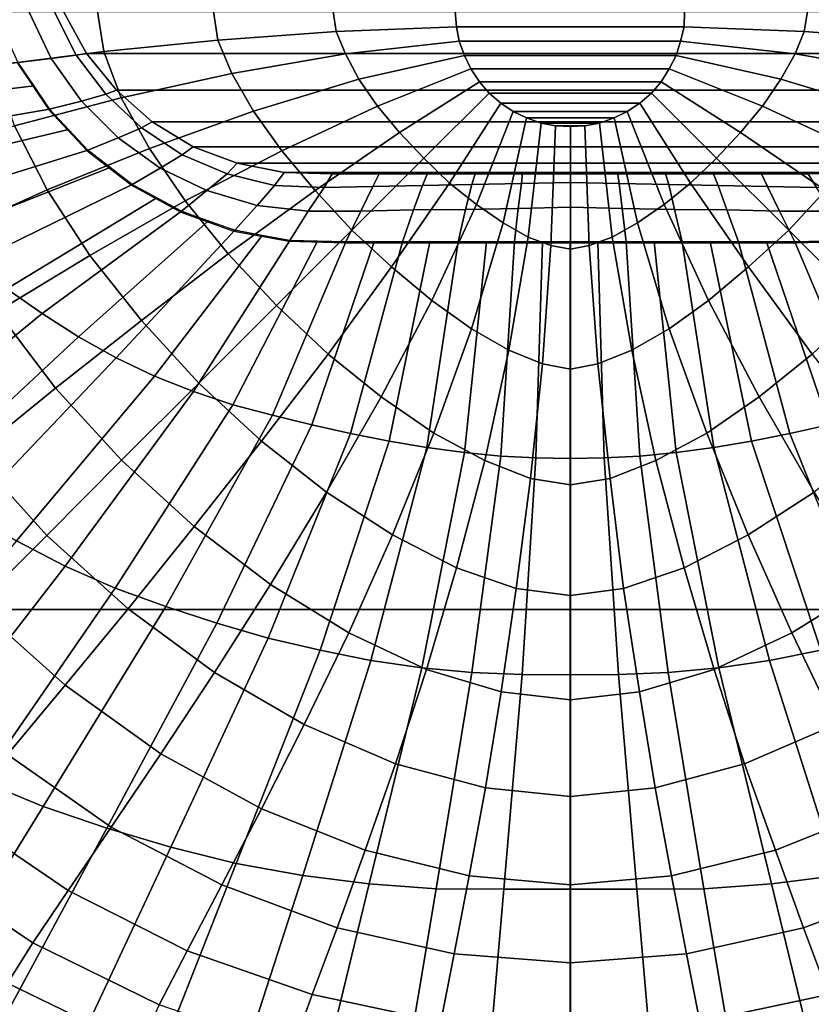
# Model space of a CAD drawing. Extents: x -0.178 to 0.178, y -0.51 to 0.
# Drawn here: x -0.024 to 0.01, y -0.333 to -0.29 of the extents above; entities that cross this region are included whole.
import ezdxf

# ---------------------------------------------------------------- set-up
doc = ezdxf.new("R2010")
doc.units = 0

msp = doc.modelspace()

# ---------------------------------------------------------------- linework, layer by layer
for p, q in [((-0.023993, -0.292247, -0.140045), (-0.022632, -0.294267, -0.140045)), ((-0.022632, -0.294267, -0.140045), (-0.020967, -0.296047, -0.140045)), ((-0.020967, -0.296047, -0.140045), (-0.019041, -0.29754, -0.140045)), ((-0.019041, -0.29754, -0.140045), (-0.016904, -0.298709, -0.140045)), ((-0.016904, -0.298709, -0.140045), (-0.014608, -0.299525, -0.140045)), ((-0.014608, -0.299525, -0.140045), (-0.012211, -0.299967, -0.140045)), ((-0.012211, -0.299967, -0.140045), (-0.009775, -0.300036, -0.140045)), ((0.009739, -0.300036, -0.140045), (0.012175, -0.299967, -0.140045)), ((-0.009775, -0.300036, -0.140045), (-0.007336, -0.300036, -0.140045)), ((-0.007336, -0.300036, -0.140045), (-0.004897, -0.300036, -0.140045)), ((-0.004897, -0.300036, -0.140045), (-0.002457, -0.300036, -0.140045)), ((-0.002457, -0.300036, -0.140045), (-0.000018, -0.300036, -0.140045)), ((-0.000018, -0.300036, -0.140045), (0.002421, -0.300036, -0.140045)), ((-0.000018, -0.300036, -0.140045), (-0.000018, -0.309437, -0.140021)), ((0.002421, -0.300036, -0.140045), (0.004861, -0.300036, -0.140045)), ((0.004861, -0.300036, -0.140045), (0.0073, -0.300036, -0.140045)), ((0.0073, -0.300036, -0.140045), (0.009739, -0.300036, -0.140045)), ((-0.000018, -0.309437, -0.140021), (-0.000018, -0.318813, -0.139333)), ((-0.000018, -0.318813, -0.139333), (-0.000018, -0.328117, -0.137982)), ((-0.000018, -0.328117, -0.137982), (-0.000018, -0.337302, -0.135977))]:
    msp.add_line(p, q)
for points in [[(-0.177974, -0.36, 0.001946), (-0.17799, -0.227097, 0.001946), (0.177974, -0.227097, 0.001946), (0.177974, -0.36, 0.001946)], [(0.027974, -0.315949, 0.028485), (0.027974, -0.271164, 0.028485), (-0.02799, -0.271164, 0.028485), (-0.02799, -0.315949, 0.028485)], [(-0.025024, -0.292344, -0.328644), (-0.025311, -0.29, -0.328644), (-0.02051, -0.29, -0.331021), (-0.020239, -0.291738, -0.331021)], [(-0.023971, -0.292217, -0.140016), (-0.02252, -0.292041, -0.140415), (-0.023493, -0.29, -0.140415), (-0.024992, -0.29, -0.140016)], [(-0.02252, -0.292041, -0.140415), (-0.021435, -0.291898, -0.141515), (-0.022392, -0.29, -0.141515), (-0.023493, -0.29, -0.140415)], [(-0.021435, -0.291898, -0.141515), (-0.020989, -0.291818, -0.143014), (-0.021994, -0.29, -0.143014), (-0.022392, -0.29, -0.141515)], [(-0.021994, -0.29, -0.143014), (-0.020989, -0.291818, -0.143014), (-0.020989, -0.291818, -0.163014), (-0.021994, -0.29, -0.163014)], [(-0.021994, -0.29, -0.163014), (-0.020989, -0.291818, -0.163014), (0.020973, -0.291818, -0.163014), (0.021962, -0.29, -0.163014)], [(-0.020239, -0.291738, -0.331021), (-0.02051, -0.29, -0.331021), (-0.015486, -0.29, -0.332887), (-0.015295, -0.291244, -0.332887)], [(-0.015295, -0.291244, -0.332887), (-0.015486, -0.29, -0.332887), (-0.010287, -0.29, -0.334242), (-0.010159, -0.290861, -0.334242)], [(-0.010159, -0.290861, -0.334242), (-0.010287, -0.29, -0.334242), (-0.004992, -0.29, -0.335024), (-0.004944, -0.29067, -0.335024)], [(-0.004944, -0.29067, -0.335024), (-0.004992, -0.29, -0.335024), (0.00496, -0.29, -0.335024), (0.004944, -0.29067, -0.335024)], [(0.004944, -0.29067, -0.335024), (0.00496, -0.29, -0.335024), (-0.004992, -0.29, -0.335024), (-0.004944, -0.29067, -0.335024)], [(0.004944, -0.29067, -0.335024), (0.00496, -0.29, -0.335024), (0.010287, -0.29, -0.334242), (0.010144, -0.290861, -0.334242)], [(0.010144, -0.290861, -0.334242), (0.010287, -0.29, -0.334242), (0.015486, -0.29, -0.332887), (0.015263, -0.291244, -0.332887)], [(-0.014689, -0.292695, -0.332887), (-0.015295, -0.291244, -0.332887), (-0.010159, -0.290861, -0.334242), (-0.009761, -0.291834, -0.334242)], [(-0.009761, -0.291834, -0.334242), (-0.010159, -0.290861, -0.334242), (-0.004944, -0.29067, -0.335024), (-0.004817, -0.291292, -0.335024)], [(-0.004817, -0.291292, -0.335024), (-0.004944, -0.29067, -0.335024), (0.004944, -0.29067, -0.335024), (0.004785, -0.291292, -0.335024)], [(0.004785, -0.291292, -0.335024), (0.004944, -0.29067, -0.335024), (-0.004944, -0.29067, -0.335024), (-0.004817, -0.291292, -0.335024)], [(0.004785, -0.291292, -0.335024), (0.004944, -0.29067, -0.335024), (0.010144, -0.290861, -0.334242), (0.009761, -0.291834, -0.334242)], [(0.009761, -0.291834, -0.334242), (0.010144, -0.290861, -0.334242), (0.015263, -0.291244, -0.332887), (0.014673, -0.292695, -0.332887)], [(-0.01949, -0.293748, -0.331021), (-0.020239, -0.291738, -0.331021), (-0.015295, -0.291244, -0.332887), (-0.014689, -0.292695, -0.332887)], [(-0.009171, -0.292935, -0.334242), (-0.009761, -0.291834, -0.334242), (-0.004817, -0.291292, -0.335024), (-0.004593, -0.291914, -0.335024)], [(-0.004593, -0.291914, -0.335024), (-0.004817, -0.291292, -0.335024), (0.004785, -0.291292, -0.335024), (0.004593, -0.291914, -0.335024)], [(0.004593, -0.291914, -0.335024), (0.004785, -0.291292, -0.335024), (-0.004817, -0.291292, -0.335024), (-0.004593, -0.291914, -0.335024)], [(0.004593, -0.291914, -0.335024), (0.004785, -0.291292, -0.335024), (0.009761, -0.291834, -0.334242), (0.009139, -0.292935, -0.334242)], [(-0.024115, -0.29496, -0.328644), (-0.025024, -0.292344, -0.328644), (-0.020239, -0.291738, -0.331021), (-0.01949, -0.293748, -0.331021)], [(-0.020159, -0.293589, -0.141515), (-0.019697, -0.293413, -0.143014), (-0.020989, -0.291818, -0.143014), (-0.021435, -0.291898, -0.141515)], [(-0.020989, -0.291818, -0.143014), (-0.019697, -0.293413, -0.143014), (-0.019697, -0.293413, -0.163014), (-0.020989, -0.291818, -0.163014)], [(-0.020989, -0.291818, -0.163014), (-0.019697, -0.293413, -0.163014), (0.019697, -0.293413, -0.163014), (0.020973, -0.291818, -0.163014)], [(-0.013748, -0.294322, -0.332887), (-0.014689, -0.292695, -0.332887), (-0.009761, -0.291834, -0.334242), (-0.009171, -0.292935, -0.334242)], [(0.009139, -0.292935, -0.334242), (0.009761, -0.291834, -0.334242), (0.014673, -0.292695, -0.332887), (0.013716, -0.294322, -0.332887)], [(-0.023971, -0.292217, -0.140016), (-0.03244, -0.292823, -0.140016), (-0.031643, -0.294242, -0.140016), (-0.02327, -0.293222, -0.140016)], [(-0.0226, -0.294242, -0.140016), (-0.021212, -0.293892, -0.140415), (-0.02252, -0.292041, -0.140415), (-0.023971, -0.292217, -0.140016)], [(-0.021212, -0.293892, -0.140415), (-0.020159, -0.293589, -0.141515), (-0.021435, -0.291898, -0.141515), (-0.02252, -0.292041, -0.140415)], [(-0.008373, -0.294099, -0.334242), (-0.009171, -0.292935, -0.334242), (-0.004593, -0.291914, -0.335024), (-0.004322, -0.292488, -0.335024)], [(-0.004322, -0.292488, -0.335024), (-0.004593, -0.291914, -0.335024), (0.004593, -0.291914, -0.335024), (0.00429, -0.292488, -0.335024)], [(0.00429, -0.292488, -0.335024), (0.004593, -0.291914, -0.335024), (-0.004593, -0.291914, -0.335024), (-0.004322, -0.292488, -0.335024)], [(0.00429, -0.292488, -0.335024), (0.004593, -0.291914, -0.335024), (0.009139, -0.292935, -0.334242), (0.008341, -0.294099, -0.334242)], [(-0.018262, -0.295949, -0.331021), (-0.01949, -0.293748, -0.331021), (-0.014689, -0.292695, -0.332887), (-0.013748, -0.294322, -0.332887)], [(-0.007416, -0.295247, -0.334242), (-0.008373, -0.294099, -0.334242), (-0.004322, -0.292488, -0.335024), (-0.003939, -0.293046, -0.335024)], [(-0.003939, -0.293046, -0.335024), (-0.004322, -0.292488, -0.335024), (0.00429, -0.292488, -0.335024), (0.003939, -0.293046, -0.335024)], [(0.003939, -0.293046, -0.335024), (0.00429, -0.292488, -0.335024), (-0.004322, -0.292488, -0.335024), (-0.003939, -0.293046, -0.335024)], [(0.003939, -0.293046, -0.335024), (0.00429, -0.292488, -0.335024), (0.008341, -0.294099, -0.334242), (0.007384, -0.295247, -0.334242)], [(-0.01252, -0.296045, -0.332887), (-0.013748, -0.294322, -0.332887), (-0.009171, -0.292935, -0.334242), (-0.008373, -0.294099, -0.334242)], [(-0.006364, -0.296364, -0.334242), (-0.007416, -0.295247, -0.334242), (-0.003939, -0.293046, -0.335024), (-0.003525, -0.293541, -0.335024)], [(-0.003525, -0.293541, -0.335024), (-0.003939, -0.293046, -0.335024), (0.003939, -0.293046, -0.335024), (0.003525, -0.293541, -0.335024)], [(0.003525, -0.293541, -0.335024), (0.003939, -0.293046, -0.335024), (-0.003939, -0.293046, -0.335024), (-0.003525, -0.293541, -0.335024)], [(0.003525, -0.293541, -0.335024), (0.003939, -0.293046, -0.335024), (0.007384, -0.295247, -0.334242), (0.006348, -0.296364, -0.334242)], [(0.008341, -0.294099, -0.334242), (0.009139, -0.292935, -0.334242), (0.013716, -0.294322, -0.332887), (0.01252, -0.296045, -0.332887)], [(-0.02327, -0.293222, -0.140016), (-0.031643, -0.294242, -0.140016), (-0.03075, -0.295646, -0.140016), (-0.0226, -0.294242, -0.140016)], [(-0.018612, -0.29504, -0.141515), (-0.01815, -0.294785, -0.143014), (-0.019697, -0.293413, -0.143014), (-0.020159, -0.293589, -0.141515)], [(-0.019697, -0.293413, -0.143014), (-0.01815, -0.294785, -0.143014), (-0.01815, -0.294785, -0.163014), (-0.019697, -0.293413, -0.163014)], [(-0.019697, -0.293413, -0.163014), (-0.01815, -0.294785, -0.163014), (0.018118, -0.294785, -0.163014), (0.019697, -0.293413, -0.163014)], [(-0.005247, -0.297448, -0.334242), (-0.006364, -0.296364, -0.334242), (-0.003525, -0.293541, -0.335024), (-0.003014, -0.293971, -0.335024)], [(-0.003014, -0.293971, -0.335024), (-0.003525, -0.293541, -0.335024), (0.003525, -0.293541, -0.335024), (0.003014, -0.293971, -0.335024)], [(0.003014, -0.293971, -0.335024), (0.003525, -0.293541, -0.335024), (-0.003525, -0.293541, -0.335024), (-0.003014, -0.293971, -0.335024)], [(0.003014, -0.293971, -0.335024), (0.003525, -0.293541, -0.335024), (0.006348, -0.296364, -0.334242), (0.005215, -0.297448, -0.334242)], [(-0.022695, -0.297735, -0.328644), (-0.024115, -0.29496, -0.328644), (-0.01949, -0.293748, -0.331021), (-0.018262, -0.295949, -0.331021)], [(-0.020941, -0.296013, -0.140016), (-0.019617, -0.295486, -0.140415), (-0.021212, -0.293892, -0.140415), (-0.0226, -0.294242, -0.140016)], [(-0.019617, -0.295486, -0.140415), (-0.018612, -0.29504, -0.141515), (-0.020159, -0.293589, -0.141515), (-0.021212, -0.293892, -0.140415)], [(-0.004067, -0.298373, -0.334242), (-0.005247, -0.297448, -0.334242), (-0.003014, -0.293971, -0.335024), (-0.002488, -0.294338, -0.335024)], [(-0.002488, -0.294338, -0.335024), (-0.003014, -0.293971, -0.335024), (0.003014, -0.293971, -0.335024), (0.002472, -0.294338, -0.335024)], [(0.002472, -0.294338, -0.335024), (0.003014, -0.293971, -0.335024), (-0.003014, -0.293971, -0.335024), (-0.002488, -0.294338, -0.335024)], [(0.002472, -0.294338, -0.335024), (0.003014, -0.293971, -0.335024), (0.005215, -0.297448, -0.334242), (0.004067, -0.298373, -0.334242)], [(-0.0226, -0.294242, -0.140016), (-0.03075, -0.295646, -0.140016), (-0.029697, -0.297018, -0.140016), (-0.02177, -0.29512, -0.140016)], [(-0.016715, -0.298214, -0.331021), (-0.018262, -0.295949, -0.331021), (-0.013748, -0.294322, -0.332887), (-0.01252, -0.296045, -0.332887)], [(-0.011069, -0.297767, -0.332887), (-0.01252, -0.296045, -0.332887), (-0.008373, -0.294099, -0.334242), (-0.007416, -0.295247, -0.334242)], [(-0.002919, -0.299171, -0.334242), (-0.004067, -0.298373, -0.334242), (-0.002488, -0.294338, -0.335024), (-0.001898, -0.294609, -0.335024)], [(-0.001898, -0.294609, -0.335024), (-0.002488, -0.294338, -0.335024), (0.002472, -0.294338, -0.335024), (0.001898, -0.294609, -0.335024)], [(0.001898, -0.294609, -0.335024), (0.002472, -0.294338, -0.335024), (-0.002488, -0.294338, -0.335024), (-0.001898, -0.294609, -0.335024)], [(0.001898, -0.294609, -0.335024), (0.002472, -0.294338, -0.335024), (0.004067, -0.298373, -0.334242), (0.002919, -0.299171, -0.334242)], [(0.007384, -0.295247, -0.334242), (0.008341, -0.294099, -0.334242), (0.01252, -0.296045, -0.332887), (0.011069, -0.297767, -0.332887)], [(-0.016842, -0.29622, -0.141515), (-0.016364, -0.295869, -0.143014), (-0.01815, -0.294785, -0.143014), (-0.018612, -0.29504, -0.141515)], [(-0.01815, -0.294785, -0.143014), (-0.016364, -0.295869, -0.143014), (-0.016364, -0.295869, -0.163014), (-0.01815, -0.294785, -0.163014)], [(-0.01815, -0.294785, -0.163014), (-0.016364, -0.295869, -0.163014), (0.016364, -0.295869, -0.163014), (0.018118, -0.294785, -0.163014)], [(-0.001834, -0.299793, -0.334242), (-0.002919, -0.299171, -0.334242), (-0.001898, -0.294609, -0.335024), (-0.00126, -0.294848, -0.335024)], [(-0.00126, -0.294848, -0.335024), (-0.001898, -0.294609, -0.335024), (0.001898, -0.294609, -0.335024), (0.00126, -0.294848, -0.335024)], [(0.00126, -0.294848, -0.335024), (0.001898, -0.294609, -0.335024), (-0.001898, -0.294609, -0.335024), (-0.00126, -0.294848, -0.335024)], [(-0.000845, -0.300159, -0.334242), (-0.001834, -0.299793, -0.334242), (-0.00126, -0.294848, -0.335024), (-0.000638, -0.29496, -0.335024)], [(-0.000638, -0.29496, -0.335024), (-0.00126, -0.294848, -0.335024), (0.00126, -0.294848, -0.335024), (0.000622, -0.29496, -0.335024)], [(0.000622, -0.29496, -0.335024), (0.00126, -0.294848, -0.335024), (-0.00126, -0.294848, -0.335024), (-0.000638, -0.29496, -0.335024)], [(0.000622, -0.29496, -0.335024), (0.00126, -0.294848, -0.335024), (0.001818, -0.299793, -0.334242), (0.000813, -0.300159, -0.334242)], [(0.00126, -0.294848, -0.335024), (0.001898, -0.294609, -0.335024), (0.002919, -0.299171, -0.334242), (0.001818, -0.299793, -0.334242)], [(-0.02177, -0.29512, -0.140016), (-0.029697, -0.297018, -0.140016), (-0.028517, -0.298373, -0.140016), (-0.020941, -0.296013, -0.140016)], [(-0.026938, -0.299649, -0.325742), (-0.028517, -0.296268, -0.325742), (-0.024115, -0.29496, -0.328644), (-0.022695, -0.297735, -0.328644)], [(-0.017799, -0.296794, -0.140415), (-0.016842, -0.29622, -0.141515), (-0.018612, -0.29504, -0.141515), (-0.019617, -0.295486, -0.140415)], [(-0.009474, -0.29949, -0.332887), (-0.011069, -0.297767, -0.332887), (-0.007416, -0.295247, -0.334242), (-0.006364, -0.296364, -0.334242)], [(0, -0.300319, -0.334242), (-0.000845, -0.300159, -0.334242), (-0.000638, -0.29496, -0.335024), (0, -0.294992, -0.335024)], [(0, -0.294992, -0.335024), (-0.000638, -0.29496, -0.335024), (0.000622, -0.29496, -0.335024), (0, -0.294992, -0.335024)], [(0, -0.294992, -0.335024), (0.000622, -0.29496, -0.335024), (-0.000638, -0.29496, -0.335024), (0, -0.294992, -0.335024)], [(0, -0.294992, -0.335024), (0.000622, -0.29496, -0.335024), (0.000813, -0.300159, -0.334242), (0, -0.300319, -0.334242)], [(0.006348, -0.296364, -0.334242), (0.007384, -0.295247, -0.334242), (0.011069, -0.297767, -0.332887), (0.009474, -0.29949, -0.332887)], [(-0.019011, -0.297512, -0.140016), (-0.017799, -0.296794, -0.140415), (-0.019617, -0.295486, -0.140415), (-0.020941, -0.296013, -0.140016)], [(-0.020941, -0.296013, -0.140016), (-0.028517, -0.298373, -0.140016), (-0.027273, -0.299649, -0.140016), (-0.019968, -0.296762, -0.140016)], [(-0.020845, -0.30059, -0.328644), (-0.022695, -0.297735, -0.328644), (-0.018262, -0.295949, -0.331021), (-0.016715, -0.298214, -0.331021)], [(-0.014896, -0.297049, -0.141515), (-0.01445, -0.296587, -0.143014), (-0.016364, -0.295869, -0.143014), (-0.016842, -0.29622, -0.141515)], [(-0.014848, -0.30051, -0.331021), (-0.016715, -0.298214, -0.331021), (-0.01252, -0.296045, -0.332887), (-0.011069, -0.297767, -0.332887)], [(-0.016364, -0.295869, -0.143014), (-0.01445, -0.296587, -0.143014), (-0.01445, -0.296587, -0.163014), (-0.016364, -0.295869, -0.163014)], [(-0.016364, -0.295869, -0.163014), (-0.01445, -0.296587, -0.163014), (0.014418, -0.296587, -0.163014), (0.016364, -0.295869, -0.163014)], [(-0.015774, -0.297767, -0.140415), (-0.014896, -0.297049, -0.141515), (-0.016842, -0.29622, -0.141515), (-0.017799, -0.296794, -0.140415)], [(-0.007767, -0.301085, -0.332887), (-0.009474, -0.29949, -0.332887), (-0.006364, -0.296364, -0.334242), (-0.005247, -0.297448, -0.334242)], [(0.005215, -0.297448, -0.334242), (0.006348, -0.296364, -0.334242), (0.009474, -0.29949, -0.332887), (0.007735, -0.301085, -0.332887)], [(-0.019968, -0.296762, -0.140016), (-0.027273, -0.299649, -0.140016), (-0.025885, -0.300861, -0.140016), (-0.019011, -0.297512, -0.140016)], [(-0.016874, -0.29866, -0.140016), (-0.015774, -0.297767, -0.140415), (-0.017799, -0.296794, -0.140415), (-0.019011, -0.297512, -0.140016)], [(-0.012839, -0.297544, -0.141515), (-0.012424, -0.296986, -0.143014), (-0.01445, -0.296587, -0.143014), (-0.014896, -0.297049, -0.141515)], [(-0.01445, -0.296587, -0.143014), (-0.012424, -0.296986, -0.143014), (-0.012424, -0.296986, -0.163014), (-0.01445, -0.296587, -0.163014)], [(-0.01445, -0.296587, -0.163014), (-0.012424, -0.296986, -0.163014), (0.012392, -0.296986, -0.163014), (0.014418, -0.296587, -0.163014)], [(-0.010686, -0.29764, -0.141515), (-0.010335, -0.297049, -0.143014), (-0.012424, -0.296986, -0.143014), (-0.012839, -0.297544, -0.141515)], [(-0.012424, -0.296986, -0.143014), (-0.010335, -0.297049, -0.143014), (-0.010335, -0.297049, -0.163014), (-0.012424, -0.296986, -0.163014)], [(-0.012424, -0.296986, -0.163014), (-0.010335, -0.297049, -0.163014), (0.010319, -0.297049, -0.163014), (0.012392, -0.296986, -0.163014)], [(-0.008565, -0.297592, -0.141515), (-0.008262, -0.296986, -0.143014), (-0.010335, -0.297049, -0.143014), (-0.010686, -0.29764, -0.141515)], [(-0.010335, -0.297049, -0.143014), (-0.008262, -0.296986, -0.143014), (-0.008262, -0.296986, -0.163014), (-0.010335, -0.297049, -0.163014)], [(-0.010335, -0.297049, -0.163014), (-0.008262, -0.296986, -0.163014), (0.008262, -0.296986, -0.163014), (0.010319, -0.297049, -0.163014)], [(-0.006411, -0.297544, -0.141515), (-0.006188, -0.296986, -0.143014), (-0.008262, -0.296986, -0.143014), (-0.008565, -0.297592, -0.141515)], [(-0.008262, -0.296986, -0.143014), (-0.006188, -0.296986, -0.143014), (-0.006188, -0.296986, -0.163014), (-0.008262, -0.296986, -0.163014)], [(-0.008262, -0.296986, -0.163014), (-0.006188, -0.296986, -0.163014), (0.008262, -0.296986, -0.163014), (-0.008262, -0.296986, -0.163014)], [(-0.004274, -0.297512, -0.141515), (-0.004115, -0.296986, -0.143014), (-0.006188, -0.296986, -0.143014), (-0.006411, -0.297544, -0.141515)], [(-0.006188, -0.296986, -0.143014), (-0.004115, -0.296986, -0.143014), (-0.004115, -0.296986, -0.163014), (-0.006188, -0.296986, -0.163014)], [(-0.006188, -0.296986, -0.163014), (-0.004115, -0.296986, -0.163014), (0.006188, -0.296986, -0.163014), (-0.006188, -0.296986, -0.163014)], [(0.008262, -0.296986, -0.163014), (-0.006188, -0.296986, -0.163014), (0.006188, -0.296986, -0.163014), (0.008262, -0.296986, -0.163014)], [(-0.002121, -0.297464, -0.141515), (-0.002073, -0.296986, -0.143014), (-0.004115, -0.296986, -0.143014), (-0.004274, -0.297512, -0.141515)], [(-0.004115, -0.296986, -0.143014), (-0.002073, -0.296986, -0.143014), (-0.002073, -0.296986, -0.163014), (-0.004115, -0.296986, -0.163014)], [(-0.004115, -0.296986, -0.163014), (-0.002073, -0.296986, -0.163014), (0.004115, -0.296986, -0.163014), (-0.004115, -0.296986, -0.163014)], [(0.006188, -0.296986, -0.163014), (-0.004115, -0.296986, -0.163014), (0.004115, -0.296986, -0.163014), (0.006188, -0.296986, -0.163014)], [(0, -0.297416, -0.141515), (0, -0.296986, -0.143014), (-0.002073, -0.296986, -0.143014), (-0.002121, -0.297464, -0.141515)], [(-0.002073, -0.296986, -0.143014), (0, -0.296986, -0.143014), (0, -0.296986, -0.163014), (-0.002073, -0.296986, -0.163014)], [(-0.002073, -0.296986, -0.163014), (0, -0.296986, -0.163014), (0.002041, -0.296986, -0.163014), (-0.002073, -0.296986, -0.163014)], [(0.004115, -0.296986, -0.163014), (-0.002073, -0.296986, -0.163014), (0.002041, -0.296986, -0.163014), (0.004115, -0.296986, -0.163014)], [(0.002121, -0.297464, -0.141515), (0.002041, -0.296986, -0.143014), (0, -0.296986, -0.143014), (0, -0.297416, -0.141515)], [(0.002041, -0.296986, -0.163014), (0, -0.296986, -0.163014), (0, -0.296986, -0.143014), (0.002041, -0.296986, -0.143014)], [(0.004274, -0.297512, -0.141515), (0.004115, -0.296986, -0.143014), (0.002041, -0.296986, -0.143014), (0.002121, -0.297464, -0.141515)], [(0.004115, -0.296986, -0.163014), (0.002041, -0.296986, -0.163014), (0.002041, -0.296986, -0.143014), (0.004115, -0.296986, -0.143014)], [(0.006411, -0.297544, -0.141515), (0.006188, -0.296986, -0.143014), (0.004115, -0.296986, -0.143014), (0.004274, -0.297512, -0.141515)], [(0.006188, -0.296986, -0.163014), (0.004115, -0.296986, -0.163014), (0.004115, -0.296986, -0.143014), (0.006188, -0.296986, -0.143014)], [(0.008549, -0.297592, -0.141515), (0.008262, -0.296986, -0.143014), (0.006188, -0.296986, -0.143014), (0.006411, -0.297544, -0.141515)], [(0.008262, -0.296986, -0.163014), (0.006188, -0.296986, -0.163014), (0.006188, -0.296986, -0.143014), (0.008262, -0.296986, -0.143014)], [(0.010686, -0.29764, -0.141515), (0.010319, -0.297049, -0.143014), (0.008262, -0.296986, -0.143014), (0.008549, -0.297592, -0.141515)], [(0.010319, -0.297049, -0.163014), (0.008262, -0.296986, -0.163014), (0.008262, -0.296986, -0.143014), (0.010319, -0.297049, -0.143014)], [(0.012823, -0.297544, -0.141515), (0.012392, -0.296986, -0.143014), (0.010319, -0.297049, -0.143014), (0.010686, -0.29764, -0.141515)], [(0.012392, -0.296986, -0.163014), (0.010319, -0.297049, -0.163014), (0.010319, -0.297049, -0.143014), (0.012392, -0.296986, -0.143014)], [(-0.013589, -0.298421, -0.140415), (-0.012839, -0.297544, -0.141515), (-0.014896, -0.297049, -0.141515), (-0.015774, -0.297767, -0.140415)], [(0, -0.298485, -0.140415), (0, -0.297416, -0.141515), (-0.002121, -0.297464, -0.141515), (-0.002265, -0.298549, -0.140415)], [(0.002249, -0.298549, -0.140415), (0.002121, -0.297464, -0.141515), (0, -0.297416, -0.141515), (0, -0.298485, -0.140415)], [(-0.024864, -0.303014, -0.325742), (-0.026938, -0.299649, -0.325742), (-0.022695, -0.297735, -0.328644), (-0.020845, -0.30059, -0.328644)], [(-0.019011, -0.297512, -0.140016), (-0.025885, -0.300861, -0.140016), (-0.02445, -0.302041, -0.140016), (-0.017943, -0.298086, -0.140016)], [(-0.014561, -0.29949, -0.140016), (-0.013589, -0.298421, -0.140415), (-0.015774, -0.297767, -0.140415), (-0.016874, -0.29866, -0.140016)], [(-0.012743, -0.302759, -0.331021), (-0.014848, -0.30051, -0.331021), (-0.011069, -0.297767, -0.332887), (-0.009474, -0.29949, -0.332887)], [(-0.011372, -0.29866, -0.140415), (-0.010686, -0.29764, -0.141515), (-0.012839, -0.297544, -0.141515), (-0.013589, -0.298421, -0.140415)], [(-0.009091, -0.29866, -0.140415), (-0.008565, -0.297592, -0.141515), (-0.010686, -0.29764, -0.141515), (-0.011372, -0.29866, -0.140415)], [(-0.00681, -0.298612, -0.140415), (-0.006411, -0.297544, -0.141515), (-0.008565, -0.297592, -0.141515), (-0.009091, -0.29866, -0.140415)], [(-0.006013, -0.302536, -0.332887), (-0.007767, -0.301085, -0.332887), (-0.005247, -0.297448, -0.334242), (-0.004067, -0.298373, -0.334242)], [(-0.004545, -0.298596, -0.140415), (-0.004274, -0.297512, -0.141515), (-0.006411, -0.297544, -0.141515), (-0.00681, -0.298612, -0.140415)], [(-0.002265, -0.298549, -0.140415), (-0.002121, -0.297464, -0.141515), (-0.004274, -0.297512, -0.141515), (-0.004545, -0.298596, -0.140415)], [(0.004514, -0.298596, -0.140415), (0.004274, -0.297512, -0.141515), (0.002121, -0.297464, -0.141515), (0.002249, -0.298549, -0.140415)], [(0.004067, -0.298373, -0.334242), (0.005215, -0.297448, -0.334242), (0.007735, -0.301085, -0.332887), (0.005997, -0.302536, -0.332887)], [(0.006794, -0.298612, -0.140415), (0.006411, -0.297544, -0.141515), (0.004274, -0.297512, -0.141515), (0.004514, -0.298596, -0.140415)], [(0.009075, -0.29866, -0.140415), (0.008549, -0.297592, -0.141515), (0.006411, -0.297544, -0.141515), (0.006794, -0.298612, -0.140415)], [(0.01134, -0.29866, -0.140415), (0.010686, -0.29764, -0.141515), (0.008549, -0.297592, -0.141515), (0.009075, -0.29866, -0.140415)], [(0.009474, -0.29949, -0.332887), (0.011069, -0.297767, -0.332887), (0.014817, -0.30051, -0.331021), (0.012743, -0.302759, -0.331021)], [(-0.017943, -0.298086, -0.140016), (-0.02445, -0.302041, -0.140016), (-0.022919, -0.30311, -0.140016), (-0.016874, -0.29866, -0.140016)], [(-0.018612, -0.303413, -0.328644), (-0.020845, -0.30059, -0.328644), (-0.016715, -0.298214, -0.331021), (-0.014848, -0.30051, -0.331021)], [(-0.016874, -0.29866, -0.140016), (-0.022919, -0.30311, -0.140016), (-0.02134, -0.304115, -0.140016), (-0.01571, -0.299091, -0.140016)], [(-0.012169, -0.299936, -0.140016), (-0.011372, -0.29866, -0.140415), (-0.013589, -0.298421, -0.140415), (-0.014561, -0.29949, -0.140016)], [(-0.009745, -0.3, -0.140016), (-0.009091, -0.29866, -0.140415), (-0.011372, -0.29866, -0.140415), (-0.012169, -0.299936, -0.140016)], [(-0.007289, -0.3, -0.140016), (-0.00681, -0.298612, -0.140415), (-0.009091, -0.29866, -0.140415), (-0.009745, -0.3, -0.140016)], [(-0.004864, -0.3, -0.140016), (-0.004545, -0.298596, -0.140415), (-0.00681, -0.298612, -0.140415), (-0.007289, -0.3, -0.140016)], [(-0.00429, -0.303764, -0.332887), (-0.006013, -0.302536, -0.332887), (-0.004067, -0.298373, -0.334242), (-0.002919, -0.299171, -0.334242)], [(-0.002424, -0.3, -0.140016), (-0.002265, -0.298549, -0.140415), (-0.004545, -0.298596, -0.140415), (-0.004864, -0.3, -0.140016)], [(0, -0.3, -0.140016), (0, -0.298485, -0.140415), (-0.002265, -0.298549, -0.140415), (-0.002424, -0.3, -0.140016)], [(0.002424, -0.3, -0.140016), (0.002249, -0.298549, -0.140415), (0, -0.298485, -0.140415), (0, -0.3, -0.140016)], [(0.004848, -0.3, -0.140016), (0.004514, -0.298596, -0.140415), (0.002249, -0.298549, -0.140415), (0.002424, -0.3, -0.140016)], [(0.002919, -0.299171, -0.334242), (0.004067, -0.298373, -0.334242), (0.005997, -0.302536, -0.332887), (0.00429, -0.303764, -0.332887)], [(0.007289, -0.3, -0.140016), (0.006794, -0.298612, -0.140415), (0.004514, -0.298596, -0.140415), (0.004848, -0.3, -0.140016)], [(0.009745, -0.3, -0.140016), (0.009075, -0.29866, -0.140415), (0.006794, -0.298612, -0.140415), (0.007289, -0.3, -0.140016)], [(0.012169, -0.299936, -0.140016), (0.01134, -0.29866, -0.140415), (0.009075, -0.29866, -0.140415), (0.009745, -0.3, -0.140016)], [(-0.01571, -0.299091, -0.140016), (-0.02134, -0.304115, -0.140016), (-0.019713, -0.305024, -0.140016), (-0.014561, -0.29949, -0.140016)], [(-0.014561, -0.29949, -0.140016), (-0.019713, -0.305024, -0.140016), (-0.018038, -0.305821, -0.14), (-0.013365, -0.299713, -0.140016)], [(-0.01051, -0.304864, -0.331021), (-0.012743, -0.302759, -0.331021), (-0.009474, -0.29949, -0.332887), (-0.007767, -0.301085, -0.332887)], [(-0.002663, -0.304689, -0.332887), (-0.00429, -0.303764, -0.332887), (-0.002919, -0.299171, -0.334242), (-0.001834, -0.299793, -0.334242)], [(0.001818, -0.299793, -0.334242), (0.002919, -0.299171, -0.334242), (0.00429, -0.303764, -0.332887), (0.002663, -0.304689, -0.332887)], [(0.007735, -0.301085, -0.332887), (0.009474, -0.29949, -0.332887), (0.012743, -0.302759, -0.331021), (0.010494, -0.304864, -0.331021)], [(-0.013365, -0.299713, -0.140016), (-0.018038, -0.305821, -0.14), (-0.016348, -0.306491, -0.14), (-0.012169, -0.299936, -0.140016)], [(-0.012169, -0.299936, -0.140016), (-0.016348, -0.306491, -0.14), (-0.014641, -0.307065, -0.14), (-0.010973, -0.299968, -0.140016)], [(-0.010973, -0.299968, -0.140016), (-0.014641, -0.307065, -0.14), (-0.012919, -0.307512, -0.14), (-0.009745, -0.3, -0.140016)], [(-0.001212, -0.305295, -0.332887), (-0.002663, -0.304689, -0.332887), (-0.001834, -0.299793, -0.334242), (-0.000845, -0.300159, -0.334242)], [(0.000813, -0.300159, -0.334242), (0.001818, -0.299793, -0.334242), (0.002663, -0.304689, -0.332887), (0.001196, -0.305295, -0.332887)], [(0.014609, -0.307065, -0.14), (0.010941, -0.299968, -0.140016), (0.009745, -0.3, -0.140016), (0.012919, -0.307512, -0.14)], [(-0.009745, -0.3, -0.140016), (-0.012919, -0.307512, -0.14), (-0.011212, -0.307943, -0.14), (-0.008517, -0.3, -0.140016)], [(-0.008517, -0.3, -0.140016), (-0.011212, -0.307943, -0.14), (-0.009537, -0.308309, -0.14), (-0.007289, -0.3, -0.140016)], [(-0.007289, -0.3, -0.140016), (-0.009537, -0.308309, -0.14), (-0.007863, -0.308644, -0.14), (-0.006093, -0.3, -0.140016)], [(-0.006093, -0.3, -0.140016), (-0.007863, -0.308644, -0.14), (-0.00622, -0.308915, -0.14), (-0.004864, -0.3, -0.140016)], [(-0.004864, -0.3, -0.140016), (-0.00622, -0.308915, -0.14), (-0.004593, -0.309139, -0.14), (-0.003636, -0.3, -0.140016)], [(-0.003636, -0.3, -0.140016), (-0.004593, -0.309139, -0.14), (-0.003014, -0.309298, -0.14), (-0.002424, -0.3, -0.140016)], [(-0.002424, -0.3, -0.140016), (-0.003014, -0.309298, -0.14), (-0.001499, -0.309362, -0.14), (-0.001212, -0.3, -0.140016)], [(-0.001212, -0.3, -0.140016), (-0.001499, -0.309362, -0.14), (0, -0.309394, -0.14), (0, -0.3, -0.140016)], [(0, -0.305518, -0.332887), (-0.001212, -0.305295, -0.332887), (-0.000845, -0.300159, -0.334242), (0, -0.300319, -0.334242)], [(0.001467, -0.309362, -0.14), (0.001196, -0.3, -0.140016), (0, -0.3, -0.140016), (0, -0.309394, -0.14)], [(0, -0.300319, -0.334242), (0.000813, -0.300159, -0.334242), (0.001196, -0.305295, -0.332887), (0, -0.305518, -0.332887)], [(0.003014, -0.309298, -0.14), (0.002424, -0.3, -0.140016), (0.001196, -0.3, -0.140016), (0.001467, -0.309362, -0.14)], [(0.004593, -0.309139, -0.14), (0.003636, -0.3, -0.140016), (0.002424, -0.3, -0.140016), (0.003014, -0.309298, -0.14)], [(0.00622, -0.308915, -0.14), (0.004848, -0.3, -0.140016), (0.003636, -0.3, -0.140016), (0.004593, -0.309139, -0.14)], [(0.007863, -0.308644, -0.14), (0.006061, -0.3, -0.140016), (0.004848, -0.3, -0.140016), (0.00622, -0.308915, -0.14)], [(0.009522, -0.308309, -0.14), (0.007289, -0.3, -0.140016), (0.006061, -0.3, -0.140016), (0.007863, -0.308644, -0.14)], [(0.011212, -0.307943, -0.14), (0.008517, -0.3, -0.140016), (0.007289, -0.3, -0.140016), (0.009522, -0.308309, -0.14)], [(0.012919, -0.307512, -0.14), (0.009745, -0.3, -0.140016), (0.008517, -0.3, -0.140016), (0.011212, -0.307943, -0.14)], [(-0.022344, -0.306348, -0.325742), (-0.024864, -0.303014, -0.325742), (-0.020845, -0.30059, -0.328644), (-0.018612, -0.303413, -0.328644)], [(-0.016124, -0.306124, -0.328644), (-0.018612, -0.303413, -0.328644), (-0.014848, -0.30051, -0.331021), (-0.012743, -0.302759, -0.331021)], [(-0.008214, -0.306715, -0.331021), (-0.01051, -0.304864, -0.331021), (-0.007767, -0.301085, -0.332887), (-0.006013, -0.302536, -0.332887)], [(0.005997, -0.302536, -0.332887), (0.007735, -0.301085, -0.332887), (0.010494, -0.304864, -0.331021), (0.008198, -0.306715, -0.331021)], [(-0.02445, -0.302041, -0.140016), (-0.031834, -0.307321, -0.139346), (-0.030016, -0.308915, -0.139346), (-0.022919, -0.30311, -0.140016)], [(-0.005917, -0.308293, -0.331021), (-0.008214, -0.306715, -0.331021), (-0.006013, -0.302536, -0.332887), (-0.00429, -0.303764, -0.332887)], [(0.00429, -0.303764, -0.332887), (0.005997, -0.302536, -0.332887), (0.008198, -0.306715, -0.331021), (0.005917, -0.308293, -0.331021)], [(-0.013397, -0.308644, -0.328644), (-0.016124, -0.306124, -0.328644), (-0.012743, -0.302759, -0.331021), (-0.01051, -0.304864, -0.331021)], [(-0.022919, -0.30311, -0.140016), (-0.030016, -0.308915, -0.139346), (-0.028086, -0.310399, -0.139314), (-0.02134, -0.304115, -0.140016)], [(-0.025885, -0.309219, -0.322392), (-0.02866, -0.305439, -0.322392), (-0.024864, -0.303014, -0.325742), (-0.022344, -0.306348, -0.325742)], [(-0.019474, -0.309474, -0.325742), (-0.022344, -0.306348, -0.325742), (-0.018612, -0.303413, -0.328644), (-0.016124, -0.306124, -0.328644)], [(-0.003716, -0.30949, -0.331021), (-0.005917, -0.308293, -0.331021), (-0.00429, -0.303764, -0.332887), (-0.002663, -0.304689, -0.332887)], [(0.002663, -0.304689, -0.332887), (0.00429, -0.303764, -0.332887), (0.005917, -0.308293, -0.331021), (0.003716, -0.30949, -0.331021)], [(-0.02134, -0.304115, -0.140016), (-0.028086, -0.310399, -0.139314), (-0.026093, -0.311738, -0.139314), (-0.019713, -0.305024, -0.140016)], [(-0.019713, -0.305024, -0.140016), (-0.026093, -0.311738, -0.139314), (-0.024035, -0.312966, -0.139314), (-0.018038, -0.305821, -0.14)], [(-0.010574, -0.310861, -0.328644), (-0.013397, -0.308644, -0.328644), (-0.01051, -0.304864, -0.331021), (-0.008214, -0.306715, -0.331021)], [(-0.001722, -0.310271, -0.331021), (-0.003716, -0.30949, -0.331021), (-0.002663, -0.304689, -0.332887), (-0.001212, -0.305295, -0.332887)], [(0.001196, -0.305295, -0.332887), (0.002663, -0.304689, -0.332887), (0.003716, -0.30949, -0.331021), (0.001722, -0.310271, -0.331021)], [(0.008198, -0.306715, -0.331021), (0.010494, -0.304864, -0.331021), (0.013397, -0.308644, -0.328644), (0.010574, -0.310861, -0.328644)], [(0, -0.310542, -0.331021), (-0.001722, -0.310271, -0.331021), (-0.001212, -0.305295, -0.332887), (0, -0.305518, -0.332887)], [(0, -0.305518, -0.332887), (0.001196, -0.305295, -0.332887), (0.001722, -0.310271, -0.331021), (0, -0.310542, -0.331021)], [(-0.018038, -0.305821, -0.14), (-0.024035, -0.312966, -0.139314), (-0.021914, -0.314067, -0.139314), (-0.016348, -0.306491, -0.14)], [(-0.022711, -0.312743, -0.322392), (-0.025885, -0.309219, -0.322392), (-0.022344, -0.306348, -0.325742), (-0.019474, -0.309474, -0.325742)], [(-0.016316, -0.312344, -0.325742), (-0.019474, -0.309474, -0.325742), (-0.016124, -0.306124, -0.328644), (-0.013397, -0.308644, -0.328644)], [(-0.016348, -0.306491, -0.14), (-0.021914, -0.314067, -0.139314), (-0.019745, -0.315024, -0.139314), (-0.014641, -0.307065, -0.14)], [(-0.007719, -0.312711, -0.328644), (-0.010574, -0.310861, -0.328644), (-0.008214, -0.306715, -0.331021), (-0.005917, -0.308293, -0.331021)], [(0.005917, -0.308293, -0.331021), (0.008198, -0.306715, -0.331021), (0.010574, -0.310861, -0.328644), (0.007719, -0.312711, -0.328644)], [(-0.014641, -0.307065, -0.14), (-0.019745, -0.315024, -0.139314), (-0.017544, -0.315821, -0.139314), (-0.012919, -0.307512, -0.14)], [(-0.012919, -0.307512, -0.14), (-0.017544, -0.315821, -0.139314), (-0.015343, -0.316539, -0.139314), (-0.011212, -0.307943, -0.14)], [(-0.011212, -0.307943, -0.14), (-0.015343, -0.316539, -0.139314), (-0.01311, -0.317193, -0.139314), (-0.009537, -0.308309, -0.14)], [(0.015311, -0.316539, -0.139314), (0.011212, -0.307943, -0.14), (0.009522, -0.308309, -0.14), (0.013094, -0.317193, -0.139314)], [(-0.009537, -0.308309, -0.14), (-0.01311, -0.317193, -0.139314), (-0.010861, -0.317719, -0.139314), (-0.007863, -0.308644, -0.14)], [(-0.004944, -0.314147, -0.328644), (-0.007719, -0.312711, -0.328644), (-0.005917, -0.308293, -0.331021), (-0.003716, -0.30949, -0.331021)], [(0.003716, -0.30949, -0.331021), (0.005917, -0.308293, -0.331021), (0.007719, -0.312711, -0.328644), (0.004944, -0.314147, -0.328644)], [(0.013094, -0.317193, -0.139314), (0.009522, -0.308309, -0.14), (0.007863, -0.308644, -0.14), (0.010861, -0.317719, -0.139314)], [(-0.013014, -0.314864, -0.325742), (-0.016316, -0.312344, -0.325742), (-0.013397, -0.308644, -0.328644), (-0.010574, -0.310861, -0.328644)], [(-0.007863, -0.308644, -0.14), (-0.010861, -0.317719, -0.139314), (-0.00866, -0.318166, -0.139298), (-0.00622, -0.308915, -0.14)], [(-0.00622, -0.308915, -0.14), (-0.00866, -0.318166, -0.139298), (-0.006443, -0.318485, -0.139298), (-0.004593, -0.309139, -0.14)], [(0.008644, -0.318166, -0.139298), (0.00622, -0.308915, -0.14), (0.004593, -0.309139, -0.14), (0.006443, -0.318485, -0.139298)], [(0.010861, -0.317719, -0.139314), (0.007863, -0.308644, -0.14), (0.00622, -0.308915, -0.14), (0.008644, -0.318166, -0.139298)], [(-0.025774, -0.315789, -0.318612), (-0.029219, -0.311946, -0.318612), (-0.025885, -0.309219, -0.322392), (-0.022711, -0.312743, -0.322392)], [(-0.004593, -0.309139, -0.14), (-0.006443, -0.318485, -0.139298), (-0.004274, -0.318692, -0.139298), (-0.003014, -0.309298, -0.14)], [(-0.003014, -0.309298, -0.14), (-0.004274, -0.318692, -0.139298), (-0.002089, -0.318772, -0.139298), (-0.001499, -0.309362, -0.14)], [(-0.001499, -0.309362, -0.14), (-0.002089, -0.318772, -0.139298), (0, -0.318788, -0.139298), (0, -0.309394, -0.14)], [(0.002089, -0.318772, -0.139298), (0.001467, -0.309362, -0.14), (0, -0.309394, -0.14), (0, -0.318788, -0.139298)], [(0.004242, -0.318692, -0.139298), (0.003014, -0.309298, -0.14), (0.001467, -0.309362, -0.14), (0.002089, -0.318772, -0.139298)], [(0.006443, -0.318485, -0.139298), (0.004593, -0.309139, -0.14), (0.003014, -0.309298, -0.14), (0.004242, -0.318692, -0.139298)], [(-0.019187, -0.315917, -0.322392), (-0.022711, -0.312743, -0.322392), (-0.019474, -0.309474, -0.325742), (-0.016316, -0.312344, -0.325742)], [(-0.002344, -0.31504, -0.328644), (-0.004944, -0.314147, -0.328644), (-0.003716, -0.30949, -0.331021), (-0.001722, -0.310271, -0.331021)], [(0.001722, -0.310271, -0.331021), (0.003716, -0.30949, -0.331021), (0.004944, -0.314147, -0.328644), (0.002313, -0.31504, -0.328644)], [(0, -0.315343, -0.328644), (-0.002344, -0.31504, -0.328644), (-0.001722, -0.310271, -0.331021), (0, -0.310542, -0.331021)], [(0, -0.310542, -0.331021), (0.001722, -0.310271, -0.331021), (0.002313, -0.31504, -0.328644), (0, -0.315343, -0.328644)], [(-0.009617, -0.31697, -0.325742), (-0.013014, -0.314864, -0.325742), (-0.010574, -0.310861, -0.328644), (-0.007719, -0.312711, -0.328644)], [(0.007719, -0.312711, -0.328644), (0.010574, -0.310861, -0.328644), (0.012998, -0.314864, -0.325742), (0.009617, -0.31697, -0.325742)], [(-0.015439, -0.318692, -0.322392), (-0.019187, -0.315917, -0.322392), (-0.016316, -0.312344, -0.325742), (-0.013014, -0.314864, -0.325742)], [(-0.021914, -0.319234, -0.318612), (-0.025774, -0.315789, -0.318612), (-0.022711, -0.312743, -0.322392), (-0.019187, -0.315917, -0.322392)], [(-0.006236, -0.318549, -0.325742), (-0.009617, -0.31697, -0.325742), (-0.007719, -0.312711, -0.328644), (-0.004944, -0.314147, -0.328644)], [(0.004944, -0.314147, -0.328644), (0.007719, -0.312711, -0.328644), (0.009617, -0.31697, -0.325742), (0.006236, -0.318549, -0.325742)], [(-0.024035, -0.312966, -0.139314), (-0.03067, -0.32067, -0.137974), (-0.02815, -0.322121, -0.137974), (-0.021914, -0.314067, -0.139314)], [(-0.021914, -0.314067, -0.139314), (-0.02815, -0.322121, -0.137974), (-0.025534, -0.323397, -0.137974), (-0.019745, -0.315024, -0.139314)], [(-0.002998, -0.319522, -0.325742), (-0.006236, -0.318549, -0.325742), (-0.004944, -0.314147, -0.328644), (-0.002344, -0.31504, -0.328644)], [(0.002313, -0.31504, -0.328644), (0.004944, -0.314147, -0.328644), (0.006236, -0.318549, -0.325742), (0.002998, -0.319522, -0.325742)], [(-0.011547, -0.320941, -0.322392), (-0.015439, -0.318692, -0.322392), (-0.013014, -0.314864, -0.325742), (-0.009617, -0.31697, -0.325742)], [(0.009617, -0.31697, -0.325742), (0.012998, -0.314864, -0.325742), (0.015423, -0.318692, -0.322392), (0.011515, -0.320941, -0.322392)], [(-0.019745, -0.315024, -0.139314), (-0.025534, -0.323397, -0.137974), (-0.022871, -0.324498, -0.137974), (-0.017544, -0.315821, -0.139314)], [(0, -0.319872, -0.325742), (-0.002998, -0.319522, -0.325742), (-0.002344, -0.31504, -0.328644), (0, -0.315343, -0.328644)], [(0, -0.315343, -0.328644), (0.002313, -0.31504, -0.328644), (0.002998, -0.319522, -0.325742), (0, -0.319872, -0.325742)], [(-0.024418, -0.322249, -0.314466), (-0.028565, -0.318596, -0.314466), (-0.025774, -0.315789, -0.318612), (-0.021914, -0.319234, -0.318612)], [(0.027974, -0.36075, 0.027943), (0.027974, -0.315949, 0.028485), (-0.02799, -0.315949, 0.028485), (-0.02799, -0.36075, 0.027943)], [(-0.017544, -0.315821, -0.139314), (-0.022871, -0.324498, -0.137974), (-0.020112, -0.325439, -0.137974), (-0.015343, -0.316539, -0.139314)], [(-0.017767, -0.322217, -0.318612), (-0.021914, -0.319234, -0.318612), (-0.019187, -0.315917, -0.322392), (-0.015439, -0.318692, -0.322392)], [(-0.015343, -0.316539, -0.139314), (-0.020112, -0.325439, -0.137974), (-0.017337, -0.326268, -0.137974), (-0.01311, -0.317193, -0.139314)], [(-0.007592, -0.322648, -0.322392), (-0.011547, -0.320941, -0.322392), (-0.009617, -0.31697, -0.325742), (-0.006236, -0.318549, -0.325742)], [(0.006236, -0.318549, -0.325742), (0.009617, -0.31697, -0.325742), (0.011515, -0.320941, -0.322392), (0.00756, -0.322648, -0.322392)], [(-0.01311, -0.317193, -0.139314), (-0.017337, -0.326268, -0.137974), (-0.014498, -0.32697, -0.137974), (-0.010861, -0.317719, -0.139314)], [(-0.010861, -0.317719, -0.139314), (-0.014498, -0.32697, -0.137974), (-0.011611, -0.327496, -0.137943), (-0.00866, -0.318166, -0.139298)], [(0.014498, -0.32697, -0.137974), (0.010861, -0.317719, -0.139314), (0.008644, -0.318166, -0.139298), (0.011611, -0.327496, -0.137943)], [(-0.00866, -0.318166, -0.139298), (-0.011611, -0.327496, -0.137943), (-0.008724, -0.327863, -0.137943), (-0.006443, -0.318485, -0.139298)], [(0.011611, -0.327496, -0.137943), (0.008644, -0.318166, -0.139298), (0.006443, -0.318485, -0.139298), (0.008724, -0.327863, -0.137943)], [(-0.013397, -0.324609, -0.318612), (-0.017767, -0.322217, -0.318612), (-0.015439, -0.318692, -0.322392), (-0.011547, -0.320941, -0.322392)], [(-0.006443, -0.318485, -0.139298), (-0.008724, -0.327863, -0.137943), (-0.005821, -0.32807, -0.137943), (-0.004274, -0.318692, -0.139298)], [(-0.003684, -0.323684, -0.322392), (-0.007592, -0.322648, -0.322392), (-0.006236, -0.318549, -0.325742), (-0.002998, -0.319522, -0.325742)], [(-0.004274, -0.318692, -0.139298), (-0.005821, -0.32807, -0.137943), (-0.002887, -0.328086, -0.137943), (-0.002089, -0.318772, -0.139298)], [(-0.002089, -0.318772, -0.139298), (-0.002887, -0.328086, -0.137943), (0, -0.328086, -0.137943), (0, -0.318788, -0.139298)], [(0.002887, -0.328086, -0.137943), (0.002089, -0.318772, -0.139298), (0, -0.318788, -0.139298), (0, -0.328086, -0.137943)], [(0.005789, -0.32807, -0.137943), (0.004242, -0.318692, -0.139298), (0.002089, -0.318772, -0.139298), (0.002887, -0.328086, -0.137943)], [(0.002998, -0.319522, -0.325742), (0.006236, -0.318549, -0.325742), (0.00756, -0.322648, -0.322392), (0.003684, -0.323684, -0.322392)], [(0.008724, -0.327863, -0.137943), (0.006443, -0.318485, -0.139298), (0.004242, -0.318692, -0.139298), (0.005789, -0.32807, -0.137943)], [(-0.01992, -0.325391, -0.314466), (-0.024418, -0.322249, -0.314466), (-0.021914, -0.319234, -0.318612), (-0.017767, -0.322217, -0.318612)], [(0, -0.324067, -0.322392), (-0.003684, -0.323684, -0.322392), (-0.002998, -0.319522, -0.325742), (0, -0.319872, -0.325742)], [(0, -0.319872, -0.325742), (0.002998, -0.319522, -0.325742), (0.003684, -0.323684, -0.322392), (0, -0.324067, -0.322392)], [(-0.0089, -0.326396, -0.318612), (-0.013397, -0.324609, -0.318612), (-0.011547, -0.320941, -0.322392), (-0.007592, -0.322648, -0.322392)], [(0.00756, -0.322648, -0.322392), (0.011515, -0.320941, -0.322392), (0.013397, -0.324609, -0.318612), (0.0089, -0.326396, -0.318612)], [(-0.021786, -0.32815, -0.309968), (-0.026619, -0.324864, -0.309968), (-0.024418, -0.322249, -0.314466), (-0.01992, -0.325391, -0.314466)], [(-0.01512, -0.327895, -0.314466), (-0.01992, -0.325391, -0.314466), (-0.017767, -0.322217, -0.318612), (-0.013397, -0.324609, -0.318612)], [(-0.004386, -0.327512, -0.318612), (-0.0089, -0.326396, -0.318612), (-0.007592, -0.322648, -0.322392), (-0.003684, -0.323684, -0.322392)], [(0.003684, -0.323684, -0.322392), (0.00756, -0.322648, -0.322392), (0.0089, -0.326396, -0.318612), (0.004386, -0.327512, -0.318612)], [(-0.025534, -0.323397, -0.137974), (-0.031292, -0.331675, -0.135965), (-0.02815, -0.333062, -0.135965), (-0.022871, -0.324498, -0.137974)], [(0, -0.327895, -0.318612), (-0.004386, -0.327512, -0.318612), (-0.003684, -0.323684, -0.322392), (0, -0.324067, -0.322392)], [(0, -0.324067, -0.322392), (0.003684, -0.323684, -0.322392), (0.004386, -0.327512, -0.318612), (0, -0.327895, -0.318612)], [(-0.022871, -0.324498, -0.137974), (-0.02815, -0.333062, -0.135965), (-0.024896, -0.334274, -0.135949), (-0.020112, -0.325439, -0.137974)], [(-0.010112, -0.329761, -0.314466), (-0.01512, -0.327895, -0.314466), (-0.013397, -0.324609, -0.318612), (-0.0089, -0.326396, -0.318612)], [(0.0089, -0.326396, -0.318612), (0.013397, -0.324609, -0.318612), (0.015088, -0.327895, -0.314466), (0.010112, -0.329761, -0.314466)], [(-0.023317, -0.330415, -0.305199), (-0.028389, -0.327018, -0.305199), (-0.026619, -0.324864, -0.309968), (-0.021786, -0.32815, -0.309968)], [(-0.020112, -0.325439, -0.137974), (-0.024896, -0.334274, -0.135949), (-0.021547, -0.335263, -0.135949), (-0.017337, -0.326268, -0.137974)], [(-0.016619, -0.330766, -0.309968), (-0.021786, -0.32815, -0.309968), (-0.01992, -0.325391, -0.314466), (-0.01512, -0.327895, -0.314466)], [(-0.017337, -0.326268, -0.137974), (-0.021547, -0.335263, -0.135949), (-0.018086, -0.336092, -0.135949), (-0.014498, -0.32697, -0.137974)], [(-0.00504, -0.330893, -0.314466), (-0.010112, -0.329761, -0.314466), (-0.0089, -0.326396, -0.318612), (-0.004386, -0.327512, -0.318612)], [(0.004386, -0.327512, -0.318612), (0.0089, -0.326396, -0.318612), (0.010112, -0.329761, -0.314466), (0.00504, -0.330893, -0.314466)], [(-0.024418, -0.332169, -0.300191), (-0.029697, -0.328644, -0.300191), (-0.028389, -0.327018, -0.305199), (-0.023317, -0.330415, -0.305199)], [(-0.014498, -0.32697, -0.137974), (-0.018086, -0.336092, -0.135949), (-0.014593, -0.336715, -0.135949), (-0.011611, -0.327496, -0.137943)], [(-0.011611, -0.327496, -0.137943), (-0.014593, -0.336715, -0.135949), (-0.010989, -0.337145, -0.135949), (-0.008724, -0.327863, -0.137943)], [(0, -0.331292, -0.314466), (-0.00504, -0.330893, -0.314466), (-0.004386, -0.327512, -0.318612), (0, -0.327895, -0.318612)], [(0, -0.327895, -0.318612), (0.004386, -0.327512, -0.318612), (0.00504, -0.330893, -0.314466), (0, -0.331292, -0.314466)], [(0.014561, -0.336715, -0.135949), (0.011611, -0.327496, -0.137943), (0.008724, -0.327863, -0.137943), (0.010989, -0.337145, -0.135949)], [(-0.017847, -0.33311, -0.305199), (-0.023317, -0.330415, -0.305199), (-0.021786, -0.32815, -0.309968), (-0.016619, -0.330766, -0.309968)], [(-0.011196, -0.332663, -0.309968), (-0.016619, -0.330766, -0.309968), (-0.01512, -0.327895, -0.314466), (-0.010112, -0.329761, -0.314466)], [(-0.008724, -0.327863, -0.137943), (-0.010989, -0.337145, -0.135949), (-0.007368, -0.337337, -0.135949), (-0.005821, -0.32807, -0.137943)], [(-0.005821, -0.32807, -0.137943), (-0.007368, -0.337337, -0.135949), (-0.003684, -0.337289, -0.135949), (-0.002887, -0.328086, -0.137943)], [(-0.002887, -0.328086, -0.137943), (-0.003684, -0.337289, -0.135949), (0, -0.337273, -0.135949), (0, -0.328086, -0.137943)], [(0.003684, -0.337289, -0.135949), (0.002887, -0.328086, -0.137943), (0, -0.328086, -0.137943), (0, -0.337273, -0.135949)], [(0.007368, -0.337337, -0.135949), (0.005789, -0.32807, -0.137943), (0.002887, -0.328086, -0.137943), (0.003684, -0.337289, -0.135949)], [(0.010989, -0.337145, -0.135949), (0.008724, -0.327863, -0.137943), (0.005789, -0.32807, -0.137943), (0.007368, -0.337337, -0.135949)], [(0.010112, -0.329761, -0.314466), (0.015088, -0.327895, -0.314466), (0.016619, -0.330766, -0.309968), (0.011196, -0.332663, -0.309968)], [(-0.005614, -0.333844, -0.309968), (-0.011196, -0.332663, -0.309968), (-0.010112, -0.329761, -0.314466), (-0.00504, -0.330893, -0.314466)], [(0.00504, -0.330893, -0.314466), (0.010112, -0.329761, -0.314466), (0.011196, -0.332663, -0.309968), (0.005614, -0.333844, -0.309968)], [(-0.018692, -0.334944, -0.300191), (-0.024418, -0.332169, -0.300191), (-0.023317, -0.330415, -0.305199), (-0.017847, -0.33311, -0.305199)], [(-0.012073, -0.335088, -0.305199), (-0.017847, -0.33311, -0.305199), (-0.016619, -0.330766, -0.309968), (-0.011196, -0.332663, -0.309968)], [(0, -0.334211, -0.309968), (-0.005614, -0.333844, -0.309968), (-0.00504, -0.330893, -0.314466), (0, -0.331292, -0.314466)], [(0, -0.331292, -0.314466), (0.00504, -0.330893, -0.314466), (0.005614, -0.333844, -0.309968), (0, -0.334211, -0.309968)], [(-0.019123, -0.336188, -0.295024), (-0.024992, -0.333285, -0.295024), (-0.024418, -0.332169, -0.300191), (-0.018692, -0.334944, -0.300191)], [(-0.006061, -0.336268, -0.305199), (-0.012073, -0.335088, -0.305199), (-0.011196, -0.332663, -0.309968), (-0.005614, -0.333844, -0.309968)], [(0.005614, -0.333844, -0.309968), (0.011196, -0.332663, -0.309968), (0.012041, -0.335088, -0.305199), (0.006061, -0.336268, -0.305199)]]:
    msp.add_3dface(points)

doc.saveas('drawing.dxf')
